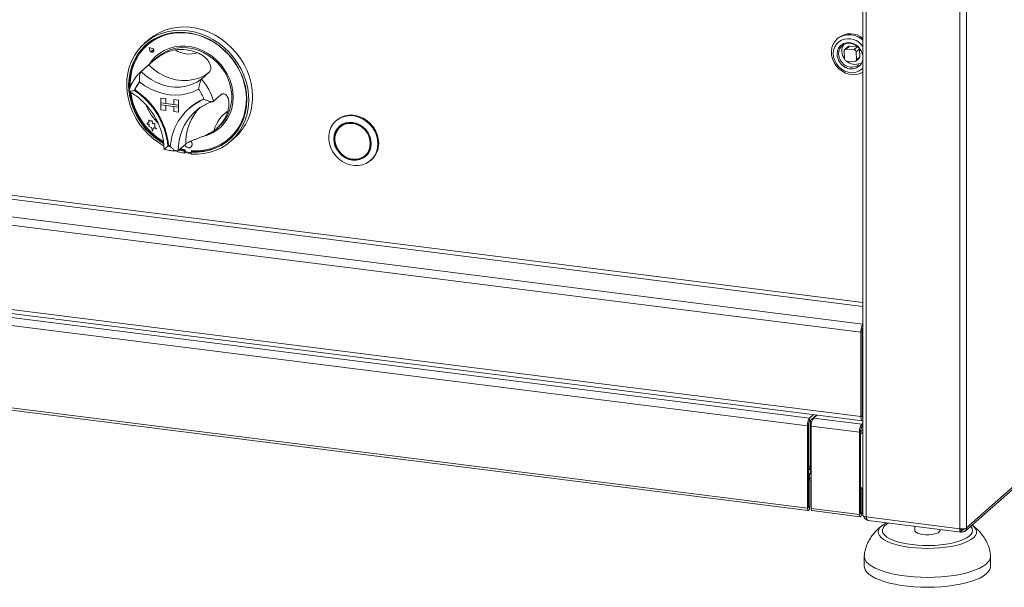
# Model space of a CAD drawing. Units: millimetres. Extents: x 5 to 415, y 5 to 292.
# Drawn here: x 210 to 234, y 58 to 72 of the extents above; entities that cross this region are included whole.
import ezdxf

# ---------------------------------------------------------------- set-up
doc = ezdxf.new("R2010")
doc.units = ezdxf.units.MM

msp = doc.modelspace()

# ---------------------------------------------------------------- linework, layer by layer
at = {"color": 8, "linetype": 'Continuous', "lineweight": 15}
for p, q in [((54.99262, 87.24753), (230.8013, 65.09772)), ((230.8013, 65.20029), (55.02054, 87.34658)), ((54.55533, 86.86188), (230.8013, 64.65697)), ((230.88636, 72.7055), (230.88636, 59.83844)), ((233.3945, 72.70949), (233.3945, 59.56933)), ((233.2249, 72.55991), (233.2249, 59.54381)), ((212.74127, 70.96271), (212.7524, 70.97236)), ((230.8013, 62.0212), (230.74225, 61.96912)), ((229.49296, 61.11546), (229.45218, 61.07949)), ((229.4406, 60.89561), (229.49296, 60.94178)), ((229.49296, 60.94178), (229.50815, 60.93987)), ((229.4406, 60.08121), (229.44246, 60.08097)), ((230.74225, 59.92659), (230.74411, 59.92636)), ((233.26098, 59.51172), (233.24821, 59.51333)), ((233.30805, 59.54271), (233.27537, 59.51388))]:
    msp.add_line(p, q, dxfattribs=at)
at = {"color": 7, "linetype": 'Continuous', "lineweight": 15}
for p, q in [((230.75127, 64.45815), (54.49951, 86.66378)), ((54.49951, 84.55487), (230.75127, 62.34923)), ((54.5356, 84.44744), (230.78735, 62.24181)), ((230.8013, 72.71621), (230.8013, 59.87946)), ((212.93038, 71.76106), (212.83734, 71.67901)), ((230.18568, 71.81314), (230.15777, 71.78852)), ((212.90817, 71.63621), (212.90444, 71.63292)), ((212.95383, 71.57619), (212.95402, 71.57635)), ((212.95383, 71.57619), (213.02697, 71.55224)), ((212.95383, 71.57619), (212.96847, 71.50063)), ((212.95402, 71.57635), (213.02716, 71.55241)), ((212.95446, 71.57547), (212.96896, 71.50066)), ((212.95446, 71.57547), (213.02688, 71.55177)), ((212.95469, 71.5754), (212.96914, 71.50083)), ((212.96896, 71.50066), (212.96914, 71.50083)), ((213.01723, 71.50432), (213.01742, 71.50449)), ((213.01723, 71.50432), (213.02072, 71.47932)), ((213.01723, 71.50432), (213.0416, 71.49775)), ((213.01742, 71.50449), (213.04179, 71.49791)), ((213.02697, 71.55224), (213.02716, 71.55241)), ((213.0416, 71.49775), (213.04179, 71.49791)), ((213.05204, 71.46485), (213.05205, 71.46485)), ((213.05239, 71.46445), (213.05258, 71.46462)), ((230.16787, 71.49534), (230.17789, 71.47668)), ((230.33351, 71.48742), (230.34224, 71.28802)), ((230.43161, 71.59674), (230.34788, 71.52289)), ((230.3805, 71.53327), (230.46424, 71.60712)), ((230.57724, 71.51729), (230.3805, 71.53327)), ((230.66098, 71.59114), (230.46424, 71.60712)), ((230.66098, 71.59114), (230.57724, 71.51729)), ((230.62861, 71.46345), (230.71234, 71.5373)), ((230.63735, 71.26406), (230.62861, 71.46345)), ((230.72108, 71.3379), (230.71234, 71.5373)), ((213.16926, 71.34015), (212.74127, 70.96271)), ((230.39361, 71.23418), (230.59035, 71.2182)), ((230.62298, 71.22858), (230.70671, 71.30243)), ((230.72108, 71.3379), (230.63735, 71.26406)), ((233.35845, 59.48615), (246.66322, 71.21986)), ((233.3945, 59.56933), (246.69927, 71.30303)), ((212.93848, 71.13647), (212.7524, 70.97236)), ((214.44798, 70.94629), (214.2619, 70.78218)), ((212.49441, 70.64904), (212.51218, 70.65362)), ((212.49441, 70.64904), (212.4946, 70.64921)), ((212.49441, 70.64904), (212.50677, 70.64275)), ((212.4946, 70.64921), (212.51225, 70.65375)), ((212.49857, 70.64852), (212.51127, 70.65179)), ((212.49857, 70.64852), (212.50741, 70.64402)), ((212.4989, 70.64861), (212.50751, 70.64423)), ((212.59894, 70.51582), (212.58084, 70.49986)), ((213.24634, 70.31087), (213.24653, 70.31103)), ((213.24634, 70.31087), (213.24634, 70.18681)), ((213.24634, 70.31087), (213.36942, 70.29536)), ((213.24634, 70.18681), (213.36942, 70.17131)), ((213.68943, 70.13099), (213.24634, 70.18681)), ((213.24634, 70.13719), (213.24634, 70.18681)), ((213.24653, 70.31103), (213.36961, 70.29553)), ((213.36942, 70.29536), (213.36961, 70.29553)), ((213.36942, 70.29536), (213.36942, 70.17131)), ((213.36961, 70.29553), (213.36961, 70.17147)), ((213.56635, 70.27055), (213.56654, 70.27071)), ((213.56635, 70.27055), (213.56635, 70.1465)), ((213.68943, 70.25504), (213.56635, 70.27055)), ((213.68962, 70.25521), (213.56654, 70.27071)), ((213.68943, 70.25504), (213.68962, 70.25521)), ((213.68943, 70.25504), (213.68943, 70.13099)), ((213.68962, 70.25521), (213.68962, 70.13115)), ((214.74337, 70.39339), (214.55729, 70.22928)), ((213.24634, 70.13719), (213.36942, 70.12169)), ((213.24634, 70.01314), (213.24634, 70.13719)), ((213.24634, 70.13719), (213.68943, 70.08137)), ((213.24634, 70.01314), (213.36942, 69.99763)), ((213.36942, 70.17131), (213.36961, 70.17147)), ((213.36942, 69.99763), (213.36942, 70.12169)), ((213.36942, 69.99763), (213.36961, 69.9978)), ((213.56635, 70.14668), (213.36961, 70.17147)), ((213.36961, 69.9978), (213.36961, 70.12166)), ((213.68943, 70.13099), (213.56635, 70.1465)), ((213.68943, 70.08137), (213.56635, 70.09687)), ((213.56635, 69.97282), (213.56635, 70.09687)), ((213.68943, 69.95731), (213.56635, 69.97282)), ((213.68943, 70.13099), (213.68962, 70.13115)), ((213.68943, 70.08137), (213.68943, 70.13099)), ((213.68943, 70.08137), (213.68962, 70.08153)), ((213.68943, 69.95731), (213.68943, 70.08137)), ((213.68943, 69.95731), (213.68962, 69.95748)), ((213.68962, 70.08153), (213.68962, 70.13115)), ((213.68962, 69.95748), (213.68962, 70.08153)), ((213.96162, 70.06091), (213.94487, 70.04614)), ((214.10513, 69.97696), (214.06656, 69.94143)), ((212.94144, 69.71774), (212.89246, 69.65788)), ((212.94144, 69.75547), (212.94162, 69.75563)), ((212.94144, 69.75547), (212.94144, 69.71774)), ((212.97336, 69.74296), (212.94144, 69.75547)), ((212.97354, 69.74312), (212.94162, 69.75563)), ((212.97336, 69.74296), (212.97354, 69.74312)), ((213.02837, 69.73932), (212.97336, 69.74296)), ((213.02856, 69.73948), (212.97354, 69.74312)), ((213.02837, 69.73932), (213.02856, 69.73948)), ((213.03214, 69.67503), (213.02837, 69.73932)), ((213.03232, 69.67519), (213.02856, 69.73948)), ((217.64139, 69.75463), (217.62279, 69.73822)), ((212.89246, 69.65788), (212.95137, 69.65399)), ((212.95137, 69.65399), (212.94249, 69.59593)), ((212.94249, 69.59593), (213.01407, 69.57601)), ((213.01407, 69.57601), (213.03795, 69.4819)), ((213.03214, 69.67503), (213.03232, 69.67519)), ((213.09799, 69.67068), (213.03214, 69.67503)), ((213.09817, 69.67084), (213.03232, 69.67519)), ((213.03795, 69.4819), (213.06157, 69.56913)), ((213.03795, 69.4819), (213.03813, 69.48207)), ((213.03813, 69.48207), (213.0617, 69.56908)), ((213.06157, 69.56913), (213.14124, 69.5379)), ((213.09799, 69.67068), (213.09817, 69.67084)), ((213.098, 69.57593), (213.09799, 69.67068)), ((213.098, 69.57593), (213.09819, 69.57609)), ((213.14124, 69.5379), (213.098, 69.57593)), ((213.09819, 69.57609), (213.09817, 69.67084)), ((213.14142, 69.53807), (213.09819, 69.57609)), ((213.14124, 69.5379), (213.14142, 69.53807)), ((214.64519, 69.55408), (214.70101, 69.60331)), ((217.76324, 69.61647), (217.72602, 69.58365)), ((214.95838, 69.30398), (214.9621, 69.30726)), ((214.99571, 69.23164), (215.08876, 69.31369)), ((213.43899, 69.12236), (213.42106, 69.10655)), ((213.86554, 69.15891), (213.67946, 68.99481)), ((213.69752, 69.01073), (213.83037, 68.98007)), ((213.71612, 69.02714), (213.84898, 68.99648)), ((213.73415, 69.04303), (213.85537, 69.0162)), ((213.84898, 68.99648), (213.83037, 68.98007)), ((213.83037, 68.93036), (213.83037, 68.98007)), ((213.84898, 68.94677), (213.83037, 68.93036)), ((213.84898, 68.94677), (213.84898, 68.99648)), ((213.85537, 69.0162), (213.85538, 68.98937)), ((213.88, 68.96146), (213.98338, 68.94846)), ((214.00079, 68.95353), (214.00268, 68.9552)), ((214.00109, 69.08674), (214.00128, 69.08691)), ((214.02129, 68.97477), (214.00268, 68.95836)), ((214.00268, 68.90865), (214.00268, 68.95836)), ((214.008, 68.97017), (214.00799, 68.997)), ((214.008, 68.97017), (214.01172, 68.97345)), ((214.01172, 68.97345), (214.01171, 68.99674)), ((218.35265, 68.87312), (218.38986, 68.90594)), ((218.4931, 68.75138), (218.51171, 68.76779)), ((200.56254, 65.7463), (229.41269, 62.11153)), ((200.61837, 65.9444), (229.46851, 62.30962)), ((230.77918, 64.48276), (230.75127, 64.45815)), ((230.75127, 64.45815), (230.75127, 62.34923)), ((230.77918, 64.48276), (230.77918, 62.37385)), ((230.77918, 64.47334), (230.77918, 62.38328)), ((200.56254, 63.68949), (229.41269, 60.05472)), ((200.58119, 63.63399), (229.43133, 59.99921)), ((229.46851, 62.30962), (229.56608, 62.39567)), ((229.46851, 62.23519), (229.63993, 62.38637)), ((229.46851, 62.23519), (229.46851, 62.30962)), ((229.56397, 62.30698), (229.65224, 62.38482)), ((229.56397, 62.30698), (230.77017, 62.15501)), ((229.56681, 62.32188), (229.56681, 62.30947)), ((230.77918, 62.37385), (230.75127, 62.34923)), ((230.79058, 62.32389), (230.79951, 62.32276)), ((229.4406, 62.13614), (229.41269, 62.11153)), ((229.41269, 60.05472), (229.41269, 62.11153)), ((229.4406, 60.07933), (229.4406, 62.13614)), ((229.45032, 61.07785), (229.45032, 62.20116)), ((229.45218, 61.07949), (229.45218, 62.20671)), ((229.49296, 62.25675), (229.49296, 60.94178)), ((230.71434, 61.95691), (229.50815, 62.10888)), ((229.50815, 60.05207), (229.50815, 62.10888)), ((230.8013, 62.18247), (230.77017, 62.15501)), ((230.77017, 62.08058), (230.77017, 62.15501)), ((230.8013, 62.10804), (230.77017, 62.08058)), ((230.74225, 61.98153), (230.71434, 61.95691)), ((230.71434, 61.95691), (230.71434, 59.9001)), ((230.74225, 61.98153), (230.74225, 59.92472)), ((230.74225, 61.90746), (230.8013, 61.95954)), ((229.4406, 61.0689), (229.44291, 61.07131)), ((229.44291, 61.07131), (229.45032, 61.07785)), ((229.4406, 61.00762), (229.49296, 61.0538)), ((229.49296, 61.04102), (229.4406, 60.99485)), ((229.46834, 60.80453), (229.46834, 60.8894)), ((229.47037, 60.773), (229.4406, 60.77675)), ((229.44246, 60.74838), (229.4406, 60.74862)), ((229.44246, 60.74838), (229.47037, 60.773)), ((229.44246, 60.08097), (229.44246, 60.74838)), ((229.47037, 60.10559), (229.47037, 60.773)), ((230.77203, 60.56876), (230.74225, 60.57251)), ((230.74411, 60.54415), (230.74225, 60.54438)), ((230.74411, 60.54415), (230.77203, 60.56876)), ((230.74411, 59.92636), (230.74411, 60.54415)), ((230.77203, 59.95097), (230.77203, 60.56876)), ((229.4406, 60.07933), (229.41269, 60.05472)), ((229.44246, 60.08097), (229.47037, 60.10559)), ((229.50815, 60.05207), (230.71434, 59.9001)), ((229.52679, 59.99656), (230.73299, 59.8446)), ((230.74225, 59.92472), (230.71434, 59.9001)), ((230.74411, 59.92636), (230.77203, 59.95097)), ((230.88636, 59.83844), (233.2249, 59.54381)), ((230.93538, 59.74653), (233.25497, 59.45429)), ((231.28751, 59.62662), (231.30024, 59.63593)), ((232.09815, 59.60003), (232.09815, 59.4985)), ((233.53611, 59.6298), (233.54151, 59.62575)), ((232.72973, 59.4985), (232.72973, 59.52046)), ((233.27537, 59.51388), (233.24309, 59.53772)), ((233.24495, 59.52355), (233.26098, 59.51172)), ((233.26098, 59.4621), (233.26098, 59.51172)), ((233.26098, 59.47489), (233.27537, 59.46426)), ((233.27537, 59.46426), (233.27537, 59.51388)), ((230.83499, 58.85342), (230.83499, 58.60531)), ((233.99289, 58.60531), (233.99289, 58.85342))]:
    msp.add_line(p, q, dxfattribs=at)
at = {"color": 7, "linetype": 'Continuous', "lineweight": 15, "flags": 128}
for points in [[(213.3164, 69.11657), (213.20903, 69.18146), (213.06944, 69.28247), (212.93943, 69.39674), (212.82046, 69.52298), (212.71389, 69.65976), (212.62091, 69.80554), (212.54258, 69.95866), (212.47979, 70.1174), (212.43324, 70.27996), (212.40347, 70.4445), (212.3908, 70.60917), (212.39538, 70.7721), (212.41716, 70.93144), (212.4559, 71.0854), (212.51115, 71.23224), (212.58229, 71.37029), (212.66851, 71.498), (212.76885, 71.61392), (212.88216, 71.71673), (213.00717, 71.80529), (213.14246, 71.87858), (213.2865, 71.93578), (213.43767, 71.97624), (213.59425, 71.99951), (213.75447, 72.00531), (213.91653, 71.99359), (214.07858, 71.96448), (214.23881, 71.9183), (214.39539, 71.85558), (214.54655, 71.77703), (214.69059, 71.68354), (214.82588, 71.57615), (214.95089, 71.4561), (215.06421, 71.32473), (215.16454, 71.18353), (215.25077, 71.03409), (215.32191, 70.87812), (215.37716, 70.71736), (215.41589, 70.55364), (215.43767, 70.3888), (215.44225, 70.22472), (215.42959, 70.06325), (215.39981, 69.90621), (215.35326, 69.75538), (215.29047, 69.61246), (215.21214, 69.47907), (215.11917, 69.35672), (215.01259, 69.24679), (214.89363, 69.15053), (214.76361, 69.06902), (214.62402, 69.00318), (214.47643, 68.95377), (214.32251, 68.92133), (214.16399, 68.90623), (214.00268, 68.90865), (214.00268, 68.90865)], [(214.00268, 68.95836), (214.16138, 68.95643), (214.31721, 68.97202), (214.46836, 69.00496), (214.61306, 69.05486), (214.74961, 69.12113), (214.87643, 69.203), (214.99201, 69.29951), (215.09503, 69.40954), (215.18426, 69.5318), (215.25867, 69.66485), (215.31739, 69.80714), (215.35973, 69.95702), (215.3852, 70.11272), (215.39349, 70.27242), (215.38452, 70.43427), (215.35838, 70.59636), (215.31538, 70.7568), (215.25603, 70.91372), (215.18101, 71.06528), (215.09121, 71.2097), (214.98768, 71.34531), (214.87162, 71.4705), (214.74439, 71.58383), (214.60749, 71.68397), (214.4625, 71.76974), (214.31113, 71.84014), (214.15515, 71.89435), (213.99638, 71.93173), (213.83667, 71.95185), (213.6779, 71.95447), (213.52192, 71.93957), (213.37055, 71.90731), (213.22557, 71.85807), (213.08866, 71.79244), (212.96144, 71.71117), (212.84538, 71.61521), (212.74184, 71.50569), (212.65204, 71.3839), (212.57703, 71.25124), (212.51767, 71.10928), (212.47468, 70.95967), (212.44854, 70.80417), (212.43956, 70.64458), (212.44781, 70.48325)], [(214.00799, 68.997), (214.16721, 68.99433), (214.32355, 69.00958), (214.47513, 69.04257), (214.6201, 69.09289), (214.7567, 69.15994), (214.88326, 69.2429), (214.99824, 69.34076), (215.10026, 69.45233), (215.18807, 69.57625), (215.26059, 69.71103), (215.31696, 69.85501), (215.35647, 70.00645), (215.37866, 70.16351), (215.38326, 70.32428), (215.3702, 70.4868), (215.33965, 70.64909), (215.29197, 70.80919), (215.22776, 70.96515), (215.14778, 71.11507), (215.05301, 71.25712), (214.94461, 71.38959), (214.82388, 71.51086), (214.69231, 71.61945), (214.55148, 71.71405), (214.40311, 71.7935), (214.24901, 71.85684), (214.09105, 71.9033), (213.93114, 71.93232), (213.77124, 71.94354), (213.61329, 71.93682), (213.45921, 71.91225), (213.31086, 71.87012), (213.17006, 71.81095), (213.03852, 71.73546), (212.91784, 71.64456), (212.80947, 71.53936), (212.71475, 71.42115), (212.63483, 71.29135), (212.57066, 71.15154), (212.52305, 71.00343), (212.49255, 70.84881), (212.47955, 70.68957), (212.47987, 70.60238)], [(214.52532, 71.7349), (214.40683, 71.79678), (214.25273, 71.86013), (214.09477, 71.90659), (213.93487, 71.9356), (213.77497, 71.94682), (213.61701, 71.9401), (213.46293, 71.91553), (213.31458, 71.8734), (213.17378, 71.81423), (213.04224, 71.73874), (212.92156, 71.64784), (212.90817, 71.63621)], [(212.93038, 71.76106), (212.94484, 71.77362), (213.0671, 71.86604), (213.20004, 71.94341), (213.34215, 72.00485), (213.49182, 72.04966), (213.64736, 72.07733), (213.807, 72.08756), (213.96894, 72.08022), (214.13134, 72.0554), (214.29236, 72.01338), (214.45017, 71.95464), (214.60299, 71.87984), (214.74909, 71.78982), (214.88681, 71.68562), (215.01459, 71.56841), (215.13098, 71.43952), (215.23467, 71.3004), (215.32447, 71.15264), (215.39938, 70.99791), (215.45854, 70.83796), (215.50128, 70.6746), (215.52712, 70.50969), (215.53577, 70.34509)], [(230.8013, 71.75353), (230.77113, 71.77842), (230.68784, 71.83195), (230.59798, 71.86964), (230.50479, 71.89014), (230.41163, 71.8927), (230.32189, 71.87722), (230.23879, 71.84428), (230.16535, 71.79505), (230.10422, 71.73132), (230.0576, 71.65538), (230.02719, 71.57), (230.01408, 71.47824), (230.01874, 71.38344), (230.04101, 71.289), (230.08009, 71.19836)], [(230.26793, 71.76043), (230.19727, 71.71735), (230.13888, 71.65904), (230.0953, 71.58807), (230.06846, 71.50753), (230.05951, 71.42094), (230.06885, 71.33209), (230.09607, 71.24487), (230.13998, 71.16307), (230.19867, 71.09028), (230.26956, 71.02968), (230.34956, 70.98392), (230.43518, 70.95499), (230.52266, 70.94417), (230.6082, 70.95192), (230.68804, 70.97791), (230.7587, 71.021), (230.8013, 71.06066)], [(230.2045, 71.3353), (230.19383, 71.40932), (230.20141, 71.4826), (230.22706, 71.54938), (230.26918, 71.60545), (230.32513, 71.6473), (230.39137, 71.67228), (230.46377, 71.67884), (230.53775, 71.66656), (230.60869, 71.63622), (230.67211, 71.58971), (230.68871, 71.57339)], [(214.33924, 69.36301), (214.40954, 69.38461), (214.53305, 69.43752), (214.64708, 69.50668), (214.74982, 69.59102), (214.83965, 69.68919), (214.91517, 69.79965), (214.97516, 69.92066), (215.0187, 70.05031), (215.04509, 70.18655), (215.05391, 70.32724), (215.04503, 70.47015), (215.01859, 70.61304), (214.97501, 70.75365), (214.91497, 70.88976), (214.83941, 71.01923), (214.74954, 71.14001), (214.64676, 71.2502), (214.5327, 71.34806), (214.40916, 71.43204), (214.27809, 71.50084), (214.14154, 71.55335), (214.00169, 71.58875), (213.86072, 71.60648), (213.72087, 71.60627), (213.58435, 71.58811), (213.45329, 71.5523), (213.32977, 71.49939), (213.21575, 71.43022), (213.11301, 71.34589), (213.02317, 71.24771), (212.95713, 71.15307)], [(212.96847, 71.50063), (212.97703, 71.47989), (212.99297, 71.46363), (213.01336, 71.45484), (213.03446, 71.45514), (213.0524, 71.46446), (213.06388, 71.4811), (213.0668, 71.502), (213.06063, 71.52332), (213.04648, 71.54116), (213.02697, 71.55224)], [(213.02688, 71.55177), (213.04619, 71.5408), (213.0602, 71.52314), (213.06631, 71.50202), (213.06342, 71.48133), (213.05205, 71.46485), (213.03429, 71.45563), (213.0134, 71.45533), (212.99321, 71.46403), (212.97743, 71.48013), (212.96896, 71.50066)], [(213.0416, 71.49775), (213.04855, 71.49437), (213.05398, 71.48864), (213.057, 71.48147), (213.05715, 71.47401), (213.05439, 71.46746), (213.04918, 71.46285), (213.04233, 71.46093), (213.03495, 71.46201), (213.02821, 71.46591), (213.0232, 71.472), (213.02072, 71.47932)], [(213.16926, 71.34015), (213.25983, 71.41032), (213.37366, 71.47601), (213.49671, 71.52521), (213.62696, 71.55711), (213.76227, 71.57119), (213.90042, 71.56722), (214.03914, 71.54526), (214.17615, 71.50567), (214.3092, 71.44911), (214.43612, 71.37649), (214.5548, 71.28902), (214.66331, 71.18813), (214.75987, 71.07548), (214.84288, 70.95291), (214.91098, 70.82245), (214.96307, 70.68622), (214.99827, 70.54647), (215.01602, 70.4055), (215.01602, 70.26561), (214.99827, 70.12911), (214.96307, 69.99823), (214.91098, 69.87513), (214.84288, 69.76182), (214.75987, 69.66017), (214.70101, 69.60331)], [(230.67336, 71.58855), (230.67061, 71.5894), (230.66098, 71.59114)], [(230.08009, 71.19836), (230.13455, 71.11478), (230.20243, 71.04128), (230.28129, 70.98052), (230.36826, 70.9347), (230.4602, 70.90547), (230.5538, 70.89389), (230.64566, 70.90038), (230.73248, 70.9247), (230.8013, 70.95961)], [(212.7524, 70.97236), (212.87114, 70.86539), (213.00079, 70.77348), (213.13912, 70.6982), (213.28378, 70.64085), (213.43226, 70.60241), (213.58204, 70.58354), (213.73052, 70.58457), (213.87518, 70.60547), (214.01351, 70.64589), (214.14316, 70.70513), (214.2619, 70.78218)], [(214.44798, 70.94629), (214.32924, 70.86924), (214.19959, 70.80999), (214.06126, 70.76957), (213.9166, 70.74867), (213.76812, 70.74765), (213.61834, 70.76652), (213.46986, 70.80496), (213.3252, 70.86231), (213.18687, 70.93759), (213.05722, 71.0295), (212.93848, 71.13647)], [(214.18852, 70.53253), (214.05457, 70.46719), (213.91173, 70.41995), (213.76209, 70.39151), (213.60786, 70.38228), (213.45133, 70.3924), (213.29479, 70.42173), (213.14056, 70.46982), (212.99092, 70.53597), (212.84808, 70.6192), (212.71413, 70.71828)], [(214.9621, 69.30726), (215.00197, 69.34404), (215.10398, 69.45561), (215.19179, 69.57954), (215.26431, 69.71431), (215.32068, 69.85829), (215.36019, 70.00973), (215.38239, 70.16679), (215.38698, 70.32756), (215.37392, 70.49008), (215.34337, 70.65237), (215.2957, 70.81247), (215.26077, 70.90274)], [(218.67335, 69.16726), (218.66449, 69.06355), (218.63819, 68.96506), (218.5952, 68.87461), (218.53675, 68.79481), (218.46452, 68.72795), (218.3806, 68.67597), (218.2874, 68.64035), (218.18759, 68.62212), (218.08406, 68.6218), (217.97977, 68.6394), (217.87774, 68.67442), (217.78088, 68.72585), (217.692, 68.79221), (217.61365, 68.87158), (217.54807, 68.9617), (217.49717, 69.05996), (217.46239, 69.16353), (217.44475, 69.26945), (217.44475, 69.37465), (217.46239, 69.47612), (217.49717, 69.57094), (217.54807, 69.65637), (217.61365, 69.72996), (217.692, 69.7896), (217.78088, 69.83356), (217.87774, 69.86058), (217.97977, 69.86989), (218.08406, 69.86122), (218.18759, 69.83481), (218.2874, 69.79143), (218.3806, 69.73232), (218.46452, 69.65919), (218.53675, 69.57414), (218.5952, 69.47961), (218.63819, 69.37833), (218.66449, 69.2732), (218.67335, 69.16726)], [(218.50704, 69.16946), (218.49805, 69.26256), (218.47144, 69.35435), (218.42822, 69.44129), (218.37005, 69.52005), (218.29918, 69.58761), (218.21832, 69.64136), (218.13058, 69.67924), (218.03933, 69.69979), (217.94809, 69.70223), (217.86035, 69.68646), (217.77949, 69.65308), (217.70861, 69.60339), (217.65045, 69.53928), (217.60723, 69.46323), (217.58061, 69.37815), (217.57163, 69.28731), (217.58061, 69.19421), (217.60723, 69.10243), (217.65045, 69.01548), (217.70861, 68.93672), (217.77949, 68.86917), (217.86035, 68.81542), (217.94809, 68.77754), (218.03933, 68.75698), (218.13058, 68.75454), (218.21832, 68.77032), (218.29918, 68.80369), (218.37005, 68.85339), (218.42822, 68.91749), (218.47144, 68.99355), (218.49805, 69.07863), (218.50704, 69.16946)], [(218.49719, 69.1707), (218.4884, 69.26184), (218.46234, 69.35169), (218.42003, 69.43681), (218.36309, 69.51391), (218.29371, 69.58005), (218.21455, 69.63266), (218.12866, 69.66975), (218.03933, 69.68987), (217.95001, 69.69225), (217.86412, 69.67681), (217.78496, 69.64414), (217.71558, 69.59549), (217.65864, 69.53273), (217.61633, 69.45828), (217.59027, 69.37499), (217.58147, 69.28607), (217.59027, 69.19493), (217.61633, 69.10508), (217.65864, 69.01997), (217.71558, 68.94286), (217.78496, 68.87673), (217.86412, 68.82411), (217.95001, 68.78703), (218.03933, 68.76691), (218.12866, 68.76452), (218.21455, 68.77996), (218.29371, 68.81263), (218.36309, 68.86128), (218.42003, 68.92404), (218.46234, 68.99849), (218.4884, 69.08178), (218.49719, 69.1707)], [(218.69195, 69.18367), (218.6831, 69.28962), (218.6568, 69.39474), (218.61381, 69.49602), (218.55536, 69.59055), (218.48313, 69.6756), (218.39921, 69.74873), (218.30601, 69.80784), (218.2062, 69.85122), (218.10267, 69.87763), (217.99838, 69.8863), (217.89635, 69.87699), (217.79949, 69.84997), (217.71061, 69.80601), (217.64139, 69.75463)], [(218.48242, 69.17256), (218.47335, 69.2636), (218.44652, 69.3532), (218.40301, 69.43769), (218.34461, 69.51361), (218.27371, 69.57786), (218.19322, 69.62779), (218.10643, 69.66138), (218.01689, 69.67723), (217.92827, 69.67472), (217.8442, 69.65393), (217.76811, 69.61571), (217.70313, 69.56164), (217.65192, 69.49393), (217.61656, 69.41534), (217.59852, 69.32911), (217.59852, 69.23874), (217.61656, 69.14796), (217.65192, 69.06046), (217.70313, 68.97984), (217.76811, 68.9094), (217.8442, 68.85202), (217.92827, 68.81004), (218.01689, 68.78519), (218.10643, 68.77849), (218.19322, 68.7902), (218.27371, 68.81986), (218.34461, 68.86624), (218.40301, 68.92744), (218.44652, 69.00097), (218.47335, 69.08381), (218.48242, 69.17256)], [(217.73472, 69.6113), (217.69585, 69.56556), (217.66334, 69.51204)], [(217.84212, 69.66971), (217.80533, 69.64853), (217.76324, 69.61647)], [(213.84119, 69.13744), (213.86185, 69.10427), (213.8938, 69.07874), (213.93148, 69.06645), (213.96916, 69.06926), (214.0011, 69.08676), (214.02244, 69.11627), (214.02993, 69.1533), (214.02243, 69.19223), (214.00108, 69.22711), (213.99564, 69.23287)], [(213.83037, 68.93036), (213.66906, 68.96859), (213.63624, 68.97853)], [(214.00643, 68.96166), (214.00752, 68.96539), (214.008, 68.97017)], [(214.01016, 68.96495), (214.01125, 68.96867), (214.01172, 68.97345)], [(218.38986, 68.90594), (218.44022, 68.96026), (218.45254, 68.97755)], [(218.27377, 68.81989), (218.33092, 68.84545), (218.38116, 68.8783)], [(230.75127, 62.34923), (230.75234, 62.32114), (230.75552, 62.29601), (230.76067, 62.27483), (230.76762, 62.25839), (230.77608, 62.24734), (230.78573, 62.24209), (230.7962, 62.24286), (230.8013, 62.2453)], [(230.77918, 62.38328), (230.77978, 62.36745), (230.78157, 62.3533), (230.78448, 62.34136), (230.78839, 62.3321), (230.79315, 62.32588), (230.79859, 62.32292), (230.8013, 62.3227)], [(230.77918, 62.37385), (230.77971, 62.3598), (230.7813, 62.34724), (230.78388, 62.33665), (230.78735, 62.32843), (230.79158, 62.3229), (230.79641, 62.32028), (230.8013, 62.32055)], [(229.50815, 60.8211), (229.4891, 60.81118), (229.46834, 60.80453)], [(229.41269, 60.05472), (229.41488, 60.02722), (229.42114, 60.00778), (229.43049, 59.99936), (229.44153, 60.00324), (229.45257, 60.01883), (229.46193, 60.04375), (229.46818, 60.07422), (229.47037, 60.10559)], [(229.4406, 60.07933), (229.44067, 60.07844), (229.44087, 60.07782), (229.44118, 60.07755), (229.44153, 60.07767), (229.44189, 60.07817), (229.44219, 60.07898), (229.44239, 60.07996), (229.44246, 60.08097)], [(229.52679, 59.99656), (229.52595, 59.99671), (229.5166, 60.00513), (229.51035, 60.02457), (229.50815, 60.05207)], [(230.71434, 59.9001), (230.71654, 59.8726), (230.72279, 59.85316), (230.73215, 59.84474), (230.74318, 59.84862), (230.75422, 59.86421), (230.76358, 59.88914), (230.76983, 59.9196), (230.77203, 59.95097)], [(230.74225, 59.92472), (230.74232, 59.92383), (230.74253, 59.9232), (230.74283, 59.92293), (230.74318, 59.92306), (230.74354, 59.92356), (230.74384, 59.92436), (230.74404, 59.92535), (230.74411, 59.92636)], [(230.8013, 59.87946), (230.80137, 59.87809), (230.8047, 59.86956), (230.81296, 59.86142), (230.82582, 59.85397), (230.8428, 59.84749), (230.86325, 59.84225), (230.88636, 59.83844)], [(230.87551, 59.83982), (230.88066, 59.83341), (230.88817, 59.82586)], [(232.65516, 59.43057), (232.5969, 59.41271), (232.52715, 59.40023), (232.45028, 59.39394), (232.37112, 59.39421), (232.29466, 59.40104), (232.22569, 59.41399), (232.16855, 59.43225), (232.12683, 59.45467), (232.10315, 59.47985), (232.09815, 59.4985)], [(233.62006, 58.51376), (233.50282, 58.47228), (233.37281, 58.43527), (233.23156, 58.40316), (233.08072, 58.37634), (232.92207, 58.3551), (232.75746, 58.33971), (232.58882, 58.33034), (232.41813, 58.32711), (232.24739, 58.33004), (232.07861, 58.33911), (231.91375, 58.35421), (231.75476, 58.37516), (231.6035, 58.40172), (231.46174, 58.43358), (231.33114, 58.47036), (231.21324, 58.51163), (231.10942, 58.5569), (231.02089, 58.60566), (230.94869, 58.65731), (230.89367, 58.71127), (230.85648, 58.76689), (230.83754, 58.82353), (230.8356, 58.86796)], [(233.99229, 58.86786), (233.99079, 58.82632), (233.97276, 58.76965), (233.93645, 58.71396), (233.88229, 58.65991), (233.81092, 58.60812), (233.72316, 58.55922), (233.62006, 58.51376)], [(233.62006, 58.26565), (233.50282, 58.22417), (233.37281, 58.18716), (233.23156, 58.15506), (233.08072, 58.12823), (232.92207, 58.107), (232.75746, 58.0916), (232.58882, 58.08224), (232.41813, 58.079), (232.24739, 58.08193), (232.07861, 58.091), (231.91375, 58.1061), (231.75476, 58.12706), (231.6035, 58.15362), (231.46174, 58.18547), (231.33114, 58.22225), (231.21324, 58.26352), (231.10942, 58.3088), (231.02089, 58.35755), (230.94869, 58.40921), (230.89367, 58.46316), (230.85648, 58.51879), (230.83754, 58.57542), (230.83499, 58.60531)], [(233.99289, 58.60531), (233.99079, 58.57821), (233.97276, 58.52154), (233.93645, 58.46585), (233.88229, 58.4118), (233.81092, 58.36002), (233.72316, 58.31111), (233.62006, 58.26565)]]:
    msp.add_lwpolyline(points, dxfattribs=at)
at = {"color": 8, "linetype": 'Continuous', "lineweight": 15, "flags": 128}
for points in [[(230.8013, 71.33529), (230.79932, 71.37727), (230.75902, 71.49815), (230.67925, 71.60093), (230.62396, 71.64337), (230.56137, 71.6752), (230.49525, 71.69403), (230.42978, 71.69912), (230.31488, 71.67298), (230.22289, 71.60417), (230.18768, 71.55287), (230.16393, 71.49279), (230.15351, 71.42746), (230.15664, 71.36107), (230.19695, 71.24019), (230.19695, 71.24019)], [(230.23366, 71.26176), (230.20482, 71.33413), (230.2045, 71.3353)], [(230.28059, 71.19445), (230.27856, 71.19676), (230.23366, 71.26176)], [(233.35419, 59.19641), (233.24945, 59.1599), (233.13204, 59.12796), (233.00374, 59.10107), (232.8665, 59.07964), (232.7224, 59.06399), (232.57363, 59.05437), (232.42244, 59.05091), (232.27111, 59.05367), (232.12195, 59.06261), (231.97722, 59.07759), (231.83911, 59.09839), (231.70971, 59.12468), (231.59099, 59.15608), (231.48474, 59.19211), (231.39258, 59.23221), (231.3159, 59.27578), (231.25586, 59.32217), (231.21339, 59.37066), (231.18911, 59.42052), (231.18339, 59.471), (231.19634, 59.52133), (231.22773, 59.57076), (231.27712, 59.61851), (231.28751, 59.62662)], [(231.43414, 59.68369), (231.3973, 59.66013), (231.34364, 59.61547), (231.30755, 59.56889), (231.28963, 59.52115), (231.29018, 59.47304), (231.30917, 59.42534), (231.34631, 59.37885), (231.40097, 59.33433), (231.47227, 59.2925), (231.55903, 59.25405), (231.65983, 59.21961), (231.77301, 59.18976), (231.89671, 59.16497), (232.02891, 59.14567), (232.16743, 59.13215), (232.31, 59.12465), (232.45427, 59.12329), (232.59788, 59.12809), (232.73848, 59.13897), (232.87374, 59.15576), (233.00145, 59.17817), (233.11952, 59.20584), (233.226, 59.23832), (233.31914, 59.27507), (233.39743, 59.31549), (233.45956, 59.35891), (233.50452, 59.40463), (233.53158, 59.45189), (233.54029, 59.49991), (233.5305, 59.54791), (233.50238, 59.5951), (233.49367, 59.60541)], [(233.54151, 59.62575), (233.54414, 59.62373), (233.5955, 59.5762), (233.62894, 59.52693), (233.64396, 59.47666), (233.64034, 59.42616), (233.61813, 59.37619), (233.57766, 59.32751), (233.51955, 59.28085), (233.44469, 59.23693), (233.35419, 59.19641)]]:
    msp.add_lwpolyline(points, dxfattribs=at)
at = {"color": 7, "linetype": 'Continuous', "lineweight": 15}
for centre, radius, start, end in [((230.48633, 71.43532), 0.48284, 49.282133, 128.510874), ((230.43306, 71.34848), 0.44382, 33.930914, 111.843074), ((213.78996, 70.6712), 1.33373, 132.933062, 185.758364), ((213.02172, 71.50851), 0.05313, 188.312354, 305.050188), ((213.01445, 71.50115), 0.05281, 316.224908, 76.070695), ((213.03777, 71.47853), 0.01979, 316.943286, 78.294753), ((213.74637, 70.4225), 1.09974, 68.070422, 97.568066), ((213.95407, 72.07107), 0.66038, 237.734615, 287.903874), ((230.5441, 71.48931), 0.2705, 144.403055, 183.33928), ((230.61202, 71.49195), 0.33846, 183.116491, 217.15607), ((230.37625, 71.49062), 0.04286, 84.304358, 184.281542), ((230.46005, 71.56382), 0.0435, 84.465402, 130.811324), ((230.57125, 71.46015), 0.05745, 3.286041, 84.019876), ((213.76388, 70.6665), 0.94065, 131.433106, 148.852797), ((230.51586, 71.38032), 0.29983, 218.311743, 307.413468), ((230.3996, 71.29132), 0.05745, 183.286041, 264.019876), ((230.60003, 71.45196), 0.30159, 226.155599, 296.408368), ((230.5946, 71.26086), 0.04286, 264.304358, 4.281542), ((230.6771, 71.33507), 0.04407, 312.210684, 3.687033), ((213.32343, 70.19658), 0.80213, 139.428861, 157.784989), ((213.34107, 70.21095), 0.8031, 141.02197, 157.480321), ((213.31677, 69.92187), 1.27804, 13.91788, 42.310156), ((214.18176, 70.68722), 1.74603, 187.009871, 240.200578), ((214.20149, 70.70493), 1.74764, 187.927398, 239.269755), ((214.19284, 70.69761), 1.7181, 188.160766, 238.825034), ((211.54578, 68.92568), 1.88398, 5.509267, 56.674069), ((212.60437, 70.51669), 0.00549, 160.300967, 237.770391), ((211.5623, 68.94019), 1.8843, 5.651849, 56.531486), ((213.28525, 69.89352), 1.10645, 20.472658, 35.276868), ((214.85687, 69.01051), 1.37811, 112.84582, 176.321525), ((214.8498, 69.05258), 1.34373, 113.252749, 131.374915), ((214.85166, 69.05421), 1.34373, 113.351511, 131.374588), ((214.17952, 70.32033), 1.35647, 312.089582, 1.046112), ((214.08803, 70.607), 1.29981, 202.389329, 225.972271), ((214.03408, 70.24497), 0.92214, 305.83605, 343.331295), ((215.36844, 69.29611), 0.81958, 123.384023, 165.783322), ((214.0997, 70.28849), 0.95372, 285.160327, 311.276398), ((213.91556, 69.15128), 0.11458, 1.095141, 45.730909), ((214.12914, 70.26905), 1.29877, 265.23662, 310.357554), ((213.57005, 70.04505), 0.95025, 260.979566, 264.658923), ((213.44318, 69.12633), 0.00578, 185.570008, 260.236462), ((213.58909, 70.06456), 0.95338, 260.98299, 263.625141), ((213.587, 70.06119), 0.95164, 261.247928, 263.729208), ((214.12899, 70.47408), 1.55276, 259.610875, 265.334163), ((213.88411, 68.98991), 0.02874, 181.068051, 261.769878), ((213.98657, 68.96981), 0.02159, 261.512256, 318.271861), ((213.94367, 69.1514), 0.08647, 311.774567, 1.372656), ((218.14331, 69.17446), 0.54872, 312.173154, 0.96254), ((231.08108, 64.47489), 0.33024, 147.907643, 182.905825), ((230.96445, 64.48718), 0.18532, 151.681171, 181.365866), ((230.99611, 64.47741), 0.21697, 153.876593, 181.074914), ((229.72295, 62.13101), 0.31087, 144.930944, 183.593111), ((229.81841, 62.12836), 0.31087, 144.930944, 183.593111), ((229.59573, 62.14589), 0.15544, 144.930944, 183.593111), ((231.0246, 61.9764), 0.31087, 144.930944, 183.593111), ((230.89738, 61.99127), 0.15544, 144.930944, 183.593111), ((229.42756, 60.94054), 0.06541, 308.569642, 1.085318), ((230.9548, 59.89886), 0.14547, 195.376142, 252.68633), ((232.63979, 59.52233), 0.09304, 279.510958, 345.159479), ((233.27333, 59.7983), 0.25906, 259.226133, 297.8883)]:
    msp.add_arc(centre, radius, start, end, dxfattribs=at)
at = {"color": 8, "linetype": 'Continuous', "lineweight": 15}
for centre, radius, start, end in [((214.98395, 69.01382), 1.30463, 134.682683, 180.835089), ((215.15997, 69.18262), 1.29464, 136.468528, 181.049271)]:
    msp.add_arc(centre, radius, start, end, dxfattribs=at)
at = {"color": 7, "linetype": 'Continuous', "lineweight": 15}
for points, knots in [([(212.93848, 71.13647), (212.96302, 71.15809), (213.01211, 71.20134), (213.12925, 71.29865), (213.26858, 71.39457), (213.43128, 71.47721), (213.54177, 71.50022), (213.60153, 71.51266)], [0, 0, 0, 0, 0.19782545, 0.39573535, 0.59082007, 0.77868131, 1, 1, 1, 1]), ([(214.15709, 71.44267), (214.19064, 71.42788), (214.25765, 71.39835), (214.35957, 71.32737), (214.44771, 71.22759), (214.49498, 71.10988), (214.49561, 71.00723), (214.46355, 70.96621), (214.44798, 70.94629)], [0, 0, 0, 0, 0.12785788, 0.25539401, 0.44446935, 0.63367088, 0.82210051, 1, 1, 1, 1]), ([(230.69523, 71.56076), (230.71047, 71.54192), (230.72901, 71.519), (230.74208, 71.49312), (230.74441, 71.48851)], [0, 0, 0, 0, 0.821847783, 1, 1, 1, 1]), ([(212.74186, 70.96252), (212.7286, 70.95069), (212.68432, 70.9112), (212.61782, 70.83469), (212.54746, 70.73076), (212.49214, 70.61926), (212.46149, 70.53244), (212.44879, 70.48431), (212.44646, 70.47548)], [0, 0, 0, 0, 0.09301329, 0.31047163, 0.52796585, 0.7456463, 0.9533573, 1, 1, 1, 1]), ([(212.71413, 70.71828), (212.7141, 70.71847), (212.71078, 70.74111), (212.70691, 70.79056), (212.71119, 70.86098), (212.72312, 70.9168), (212.73725, 70.95438), (212.74735, 70.96636), (212.7524, 70.97236)], [0, 0, 0, 0, 0.001960995, 0.242989768, 0.50906623, 0.708392763, 0.853892737, 1, 1, 1, 1]), ([(214.18852, 70.53253), (214.18855, 70.5327), (214.19188, 70.55451), (214.2, 70.60245), (214.2146, 70.67157), (214.23088, 70.72684), (214.24654, 70.76423), (214.25677, 70.77619), (214.2619, 70.78218)], [0, 0, 0, 0, 0.00196099, 0.24298977, 0.50906623, 0.70839276, 0.85389274, 1, 1, 1, 1]), ([(212.45098, 70.47783), (212.46671, 70.46881), (212.52795, 70.43366), (212.63028, 70.36304), (212.75376, 70.26179), (212.86782, 70.14913), (212.97139, 70.02673), (213.06334, 69.89579), (213.14271, 69.75774), (213.20863, 69.61406), (213.26058, 69.46629), (213.29752, 69.31606), (213.32026, 69.16935), (213.32261, 69.07403), (213.32373, 69.02864)], [0, 0, 0, 0, 0.03070481, 0.11960429, 0.20850468, 0.29736775, 0.38620407, 0.47502228, 0.56382948, 0.65263632, 0.74145619, 0.83030659, 0.9192102, 1, 1, 1, 1]), ([(212.45175, 70.47917), (212.45212, 70.47859), (212.45417, 70.47546), (212.47758, 70.47757), (212.52113, 70.4856), (212.56104, 70.49501), (212.58067, 70.49981), (212.58084, 70.49986)], [0, 0, 0, 0, 0.06125248, 0.33346593, 0.68666727, 0.99729827, 1, 1, 1, 1]), ([(214.74337, 70.39339), (214.74848, 70.39751), (214.75874, 70.40578), (214.77518, 70.41395), (214.79231, 70.41884), (214.80978, 70.41996), (214.83314, 70.41657), (214.85634, 70.4058), (214.87799, 70.38784), (214.89815, 70.36544), (214.91572, 70.3365), (214.92948, 70.30203), (214.94041, 70.26469), (214.94705, 70.22324), (214.94926, 70.17464), (214.94776, 70.13126), (214.94186, 70.08203), (214.93207, 70.03146), (214.92235, 69.9975), (214.91747, 69.98047)], [0, 0, 0, 0, 0.04664376, 0.09360673, 0.14157898, 0.1899019, 0.23654664, 0.33145794, 0.37985414, 0.42573491, 0.51913901, 0.56678662, 0.61149024, 0.70231803, 0.74850258, 0.81020337, 0.87243853, 0.93604085, 1, 1, 1, 1]), ([(214.06868, 69.94135), (214.07622, 69.94924), (214.11598, 69.9908), (214.19914, 70.05412), (214.31745, 70.12922), (214.43309, 70.18478), (214.51076, 70.21053), (214.54325, 70.2213)], [0, 0, 0, 0, 0.0592724, 0.3122412, 0.56532221, 0.81820125, 1, 1, 1, 1]), ([(214.32181, 70.28051), (214.32198, 70.28043), (214.33183, 70.27554), (214.35193, 70.26601), (214.38389, 70.2523), (214.41795, 70.23942), (214.45035, 70.22928), (214.47929, 70.22242), (214.50187, 70.21905), (214.52075, 70.21825), (214.53564, 70.21958), (214.54844, 70.22299), (214.55431, 70.22716), (214.55729, 70.22928)], [0, 0, 0, 0, 0.001997856, 0.116207094, 0.232134577, 0.361461922, 0.494196896, 0.593874807, 0.696171666, 0.771063021, 0.847732156, 0.922655195, 1, 1, 1, 1]), ([(214.57396, 69.4974), (214.55829, 69.48657), (214.52684, 69.46486), (214.4751, 69.43437), (214.41955, 69.40507), (214.36774, 69.38068), (214.32181, 69.36067), (214.28261, 69.34448), (214.24271, 69.3287), (214.20301, 69.31352), (214.15092, 69.294), (214.1004, 69.27525), (214.05336, 69.25713), (214.00926, 69.23943), (213.96942, 69.22198), (213.93567, 69.2051), (213.90722, 69.18934), (213.8837, 69.17411), (213.87011, 69.16274), (213.86554, 69.15891)], [0, 0, 0, 0, 0.07017447, 0.14079519, 0.2132204, 0.28651713, 0.33230348, 0.37838446, 0.42543742, 0.47284607, 0.51863895, 0.61186521, 0.65941073, 0.7042179, 0.79527934, 0.84162581, 0.88074727, 0.95990516, 1, 1, 1, 1]), ([(213.31253, 69.03111), (213.33674, 69.02459), (213.40432, 69.00638), (213.5145, 68.9894), (213.60764, 68.98524), (213.6563, 68.98679), (213.6638, 68.98702)], [0, 0, 0, 0, 0.20894236, 0.58327372, 0.93582836, 1, 1, 1, 1]), ([(213.32578, 69.02877), (213.32584, 69.02837), (213.326, 69.02721), (213.34405, 69.03975), (213.37707, 69.0665), (213.40653, 69.09297), (213.42093, 69.10643), (213.42106, 69.10655)], [0, 0, 0, 0, 0.12945734, 0.38189308, 0.70943252, 0.99749457, 1, 1, 1, 1]), ([(213.67946, 68.99481), (213.67663, 68.99282), (213.67088, 68.98877), (213.65901, 68.98646), (213.64524, 68.98683), (213.62846, 68.99025), (213.60848, 68.99743), (213.58387, 69.00984), (213.55661, 69.02755), (213.52924, 69.04956), (213.50413, 69.07347), (213.48905, 69.09007), (213.48172, 69.09878), (213.48159, 69.09892)], [0, 0, 0, 0, 0.07488945, 0.15226762, 0.22710127, 0.30382804, 0.40338132, 0.50580345, 0.63498456, 0.76786638, 0.88205021, 0.99800215, 1, 1, 1, 1]), ([(229.4406, 61.01934), (229.44308, 61.02268), (229.45479, 61.03846), (229.45333, 61.06141), (229.45218, 61.07949)], [0, 0, 0, 0, 0.21168518, 1, 1, 1, 1]), ([(229.46834, 60.8894), (229.4622, 60.88523), (229.45334, 60.87921), (229.44359, 60.87901), (229.4406, 60.87895)], [0, 0, 0, 0, 0.69320753, 1, 1, 1, 1]), ([(229.4406, 60.80346), (229.44511, 60.80277), (229.45397, 60.80141), (229.46361, 60.8035), (229.46834, 60.80453)], [0, 0, 0, 0, 0.50947265, 1, 1, 1, 1]), ([(230.93544, 59.74726), (230.9348, 59.7471), (230.92616, 59.74489), (230.91165, 59.75956), (230.89458, 59.79047), (230.8891, 59.82245), (230.88636, 59.83844)], [0, 0, 0, 0, 0.02565474, 0.35043649, 0.67521825, 1, 1, 1, 1]), ([(231.29237, 59.62935), (231.28293, 59.62247), (231.23547, 59.58785), (231.15791, 59.51827), (231.06481, 59.41917), (230.98659, 59.31308), (230.9236, 59.2016), (230.87691, 59.08549), (230.84746, 58.97381), (230.83922, 58.90025), (230.83558, 58.86774)], [0, 0, 0, 0, 0.03746972, 0.1883361, 0.33572067, 0.47969193, 0.62013682, 0.75751711, 0.89281876, 1, 1, 1, 1]), ([(231.38985, 59.68927), (231.37855, 59.68383), (231.34686, 59.66859), (231.3216, 59.64966), (231.30535, 59.63748)], [0, 0, 0, 0, 0.3566111, 1, 1, 1, 1]), ([(233.9923, 58.86774), (233.98975, 58.8921), (233.98286, 58.95788), (233.95812, 59.06306), (233.91388, 59.18122), (233.85278, 59.29515), (233.77537, 59.40437), (233.68137, 59.50734), (233.60076, 59.5812), (233.55013, 59.61829), (233.5389, 59.62652)], [0, 0, 0, 0, 0.08064294, 0.21770647, 0.3567485, 0.49904436, 0.64582095, 0.79780693, 0.95513137, 1, 1, 1, 1]), ([(233.24319, 59.54282), (233.24308, 59.53977), (233.24266, 59.52769), (233.24613, 59.51404), (233.25258, 59.50501), (233.25818, 59.50948), (233.26098, 59.51172)], [0, 0, 0, 0, 0.10123051, 0.40082034, 0.70041017, 1, 1, 1, 1]), ([(233.27537, 59.51388), (233.28466, 59.51352), (233.30325, 59.51279), (233.32736, 59.52564), (233.33611, 59.54083), (233.34046, 59.54838)], [0, 0, 0, 0, 0.33461746, 0.66923493, 1, 1, 1, 1])]:
    msp.add_open_spline(points, degree=3, knots=knots, dxfattribs=at)
at = {"color": 8, "linetype": 'Continuous', "lineweight": 15}
msp.add_open_spline([(230.19695, 71.24019), (230.22122, 71.2037), (230.25855, 71.14756), (230.33158, 71.09289), (230.39395, 71.06094), (230.46015, 71.04214), (230.54529, 71.03547), (230.64499, 71.05804), (230.72486, 71.11781), (230.7703, 71.18462), (230.79415, 71.24228), (230.79902, 71.28401), (230.8013, 71.30366)], degree=3, knots=[0, 0, 0, 0, 0.14807954, 0.22779336, 0.30919881, 0.39060427, 0.47031808, 0.61839763, 0.76647717, 0.84619099, 0.92759644, 1, 1, 1, 1], dxfattribs=at)
at = {"color": 7, "linetype": 'Continuous', "lineweight": 15}
for points in [[(233.2249, 59.54381), (233.22473, 59.52828), (233.22439, 59.49722), (233.23253, 59.46603), (233.2453, 59.45123), (233.25575, 59.45848), (233.26098, 59.4621)], [(233.27537, 59.46426), (233.29117, 59.46381), (233.32276, 59.46289), (233.36246, 59.48558), (233.38994, 59.52213), (233.39298, 59.5536), (233.3945, 59.56933)]]:
    msp.add_open_spline(points, degree=3, dxfattribs=at)

doc.saveas('drawing.dxf')
